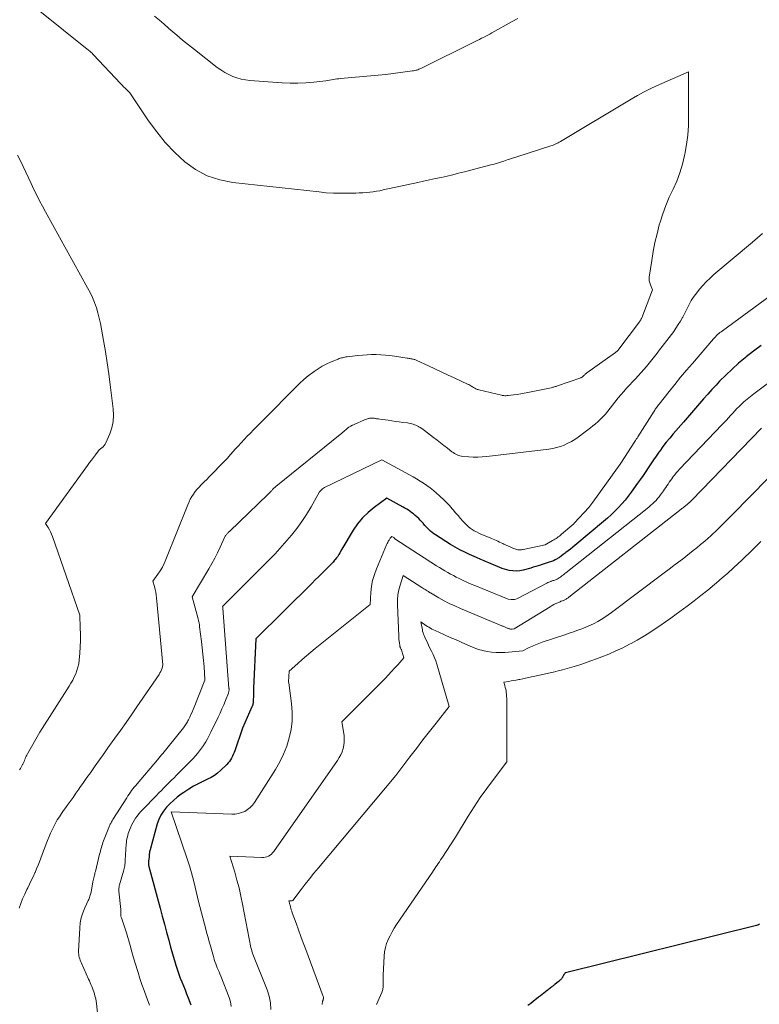
# Model space of a CAD drawing. Units: feet. Extents: x 1199172 to 1206318, y 7083870 to 7089269.
# Drawn here: x 1202931 to 1203014, y 7084669 to 7084779 of the extents above; entities that cross this region are included whole.
import ezdxf

# ---------------------------------------------------------------- set-up
doc = ezdxf.new("R2010")
doc.units = ezdxf.units.FT
doc.header["$MEASUREMENT"] = 0
doc.layers.add('Level 44', color=7, linetype='Continuous', lineweight=0)
doc.layers.add('Level 45', color=7, linetype='Continuous', lineweight=0)

msp = doc.modelspace()

# ---------------------------------------------------------------- linework, layer by layer
at = {"layer": 'Level 44', "color": 32, "linetype": 'Continuous', "lineweight": 30, "flags": 128}
for points, elevation in [([(1203013.99, 7084742.94), (1203013.16, 7084742.3), (1203012.34, 7084741.65), (1203012.23, 7084741.56), (1203011.49, 7084740.94), (1203010.76, 7084740.29), (1203010.06, 7084739.62), (1203009.37, 7084738.93), (1203008.98, 7084738.51), (1203008.5, 7084738.01), (1203008.04, 7084737.5), (1203007.58, 7084736.99), (1203007.13, 7084736.47), (1203006.68, 7084735.94), (1203006.23, 7084735.42), (1203005.78, 7084734.9), (1203005.32, 7084734.38), (1203004.19, 7084733.07), (1203003.8, 7084732.6), (1203003.41, 7084732.13), (1203003.04, 7084731.64), (1203002.68, 7084731.15), (1203002.58, 7084731.01), (1203002.28, 7084730.58), (1203001.98, 7084730.15), (1203001.69, 7084729.72), (1203001.4, 7084729.28), (1203001.12, 7084728.85), (1203000.82, 7084728.41), (1203000.52, 7084727.99), (1203000.22, 7084727.56), (1202999.49, 7084726.55), (1202999.16, 7084726.1), (1202998.81, 7084725.66), (1202998.44, 7084725.24), (1202998.06, 7084724.82), (1202997.66, 7084724.42), (1202997.26, 7084724.03), (1202996.84, 7084723.66), (1202996.41, 7084723.29), (1202993.22, 7084720.62), (1202992.97, 7084720.42), (1202992.72, 7084720.21), (1202992.47, 7084720.01), (1202992.22, 7084719.81), (1202992.12, 7084719.74), (1202991.92, 7084719.58), (1202991.7, 7084719.43), (1202991.49, 7084719.28), (1202991.27, 7084719.14), (1202991.24, 7084719.13), (1202991.03, 7084719.01), (1202990.82, 7084718.9), (1202990.59, 7084718.81), (1202990.36, 7084718.73), (1202990.13, 7084718.66), (1202989.9, 7084718.58), (1202989.67, 7084718.51), (1202989.44, 7084718.44), (1202989.37, 7084718.42), (1202989.1, 7084718.33), (1202988.84, 7084718.25), (1202988.57, 7084718.17), (1202988.3, 7084718.09), (1202987.45, 7084717.84), (1202987.06, 7084717.76), (1202986.67, 7084717.73), (1202986.28, 7084717.76), (1202985.89, 7084717.83), (1202985.11, 7084718.04), (1202983.6, 7084718.66), (1202983.42, 7084718.74), (1202983.25, 7084718.81), (1202983.08, 7084718.88), (1202982.91, 7084718.95), (1202982.73, 7084719.03), (1202982.56, 7084719.1), (1202982.39, 7084719.17), (1202982.22, 7084719.25), (1202981.46, 7084719.59), (1202980.92, 7084719.85), (1202980.38, 7084720.12), (1202979.86, 7084720.42), (1202979.34, 7084720.73), (1202977.65, 7084721.79), (1202977.46, 7084721.91), (1202977.28, 7084722.05), (1202977.11, 7084722.19), (1202976.95, 7084722.35), (1202976.79, 7084722.51), (1202976.63, 7084722.67), (1202976.48, 7084722.84), (1202976.33, 7084723.01), (1202976.3, 7084723.05), (1202976.13, 7084723.24), (1202975.96, 7084723.42), (1202975.79, 7084723.6), (1202975.6, 7084723.77), (1202975.56, 7084723.81), (1202975.38, 7084723.97), (1202975.2, 7084724.12), (1202975.02, 7084724.26), (1202974.83, 7084724.4), (1202974.64, 7084724.53), (1202974.44, 7084724.66), (1202974.24, 7084724.78), (1202974.04, 7084724.9), (1202972.24, 7084725.89), (1202970.8, 7084724.85), (1202970.13, 7084724.3), (1202969.5, 7084723.7), (1202968.96, 7084723.02), (1202968.47, 7084722.3), (1202967.21, 7084720.18), (1202966.99, 7084719.78), (1202966.87, 7084719.58), (1202966.74, 7084719.39), (1202966.61, 7084719.21), (1202966.46, 7084719.03), (1202966.4, 7084718.96), (1202966.22, 7084718.75), (1202966.03, 7084718.55), (1202965.84, 7084718.35), (1202965.65, 7084718.15), (1202965.32, 7084717.83), (1202964.96, 7084717.47), (1202964.6, 7084717.12), (1202964.24, 7084716.76), (1202963.89, 7084716.41), (1202957.61, 7084710.2), (1202957.35, 7084704.67), (1202957.34, 7084704.46), (1202957.33, 7084704.25), (1202957.33, 7084704.03), (1202957.33, 7084703.82), (1202957.33, 7084703.62), (1202957.32, 7084703.5), (1202957.32, 7084703.39), (1202957.31, 7084703.27), (1202957.31, 7084703.16), (1202957.3, 7084703.05), (1202957.29, 7084702.99), (1202957.28, 7084702.93), (1202957.27, 7084702.88), (1202957.25, 7084702.82), (1202957.24, 7084702.76), (1202957.22, 7084702.71), (1202957.19, 7084702.65), (1202957.17, 7084702.59), (1202956.11, 7084700.21), (1202955.25, 7084697.69), (1202955.17, 7084697.48), (1202955.09, 7084697.27), (1202954.99, 7084697.07), (1202954.89, 7084696.87), (1202954.78, 7084696.68), (1202954.65, 7084696.5), (1202954.51, 7084696.33), (1202954.36, 7084696.17), (1202953.65, 7084695.48), (1202953.32, 7084695.2), (1202952.98, 7084694.94), (1202952.61, 7084694.71), (1202952.22, 7084694.51), (1202951.83, 7084694.33), (1202951.24, 7084694.04), (1202950.66, 7084693.73), (1202950.11, 7084693.39), (1202949.56, 7084693.03), (1202949.28, 7084692.83), (1202948.84, 7084692.5), (1202948.42, 7084692.15), (1202948.01, 7084691.78), (1202947.62, 7084691.38), (1202947.28, 7084690.95), (1202946.99, 7084690.51), (1202946.76, 7084690.03), (1202946.58, 7084689.52), (1202945.8, 7084686.64), (1202945.77, 7084686.52), (1202945.74, 7084686.39), (1202945.72, 7084686.27), (1202945.71, 7084686.14), (1202945.7, 7084686.01), (1202945.69, 7084685.88), (1202945.68, 7084685.76), (1202945.66, 7084685.63), (1202945.65, 7084685.5), (1202945.64, 7084685.44), (1202945.64, 7084685.38), (1202945.63, 7084685.32), (1202945.63, 7084685.26), (1202945.62, 7084685.2), (1202945.62, 7084685.15), (1202945.62, 7084685.09), (1202945.62, 7084685.03), (1202945.63, 7084684.96), (1202945.64, 7084684.9), (1202945.65, 7084684.84), (1202945.66, 7084684.78), (1202946.91, 7084680.1), (1202947.15, 7084679.21), (1202947.39, 7084678.32), (1202947.64, 7084677.43), (1202947.88, 7084676.54), (1202948.09, 7084675.78), (1202948.23, 7084675.27), (1202948.38, 7084674.77), (1202948.53, 7084674.26), (1202948.68, 7084673.76), (1202948.71, 7084673.66), (1202948.86, 7084673.21), (1202949.01, 7084672.76), (1202949.17, 7084672.32), (1202949.35, 7084671.88), (1202949.52, 7084671.44), (1202949.7, 7084671), (1202949.87, 7084670.55), (1202950.04, 7084670.11), (1202950.33, 7084669.33)], 2190), ([(1203013.83, 7084678.33), (1203013.72, 7084678.27), (1203013.59, 7084678.23), (1203013.47, 7084678.19), (1202992.18, 7084672.9), (1202992.16, 7084672.89), (1202992.14, 7084672.88), (1202992.12, 7084672.87), (1202992.1, 7084672.85), (1202992.04, 7084672.78), (1202992.02, 7084672.76), (1202992.01, 7084672.75), (1202991.99, 7084672.73), (1202991.98, 7084672.7), (1202991.9, 7084672.53), (1202991.87, 7084672.48), (1202991.84, 7084672.43), (1202991.82, 7084672.38), (1202991.79, 7084672.34), (1202991.75, 7084672.29), (1202991.72, 7084672.24), (1202991.68, 7084672.2), (1202991.64, 7084672.16), (1202991.62, 7084672.13), (1202991.56, 7084672.08), (1202991.51, 7084672.03), (1202991.45, 7084671.98), (1202991.4, 7084671.93), (1202990.97, 7084671.59), (1202990.93, 7084671.55), (1202990.88, 7084671.51), (1202990.83, 7084671.47), (1202990.78, 7084671.44), (1202990.74, 7084671.4), (1202990.69, 7084671.37), (1202990.64, 7084671.33), (1202990.59, 7084671.29), (1202990.5, 7084671.23), (1202990.41, 7084671.16), (1202990.32, 7084671.09), (1202990.22, 7084671.01), (1202990.13, 7084670.94), (1202989.93, 7084670.78), (1202989.74, 7084670.63), (1202989.55, 7084670.48), (1202989.36, 7084670.33), (1202989.16, 7084670.18), (1202988.92, 7084669.99), (1202988.61, 7084669.74), (1202988.29, 7084669.49), (1202987.98, 7084669.24)], 2180)]:
    msp.add_lwpolyline(points, dxfattribs=dict(at, elevation=elevation))
at = {"layer": 'Level 45', "color": 32, "linetype": 'Continuous', "lineweight": 0, "flags": 128}
for points, elevation in [([(1202933.48, 7084780.26), (1202938.79, 7084776.02), (1202938.88, 7084775.94), (1202938.98, 7084775.87), (1202939.07, 7084775.79), (1202939.16, 7084775.71), (1202939.24, 7084775.63), (1202939.33, 7084775.55), (1202939.41, 7084775.46), (1202939.5, 7084775.37), (1202942.5, 7084772.16), (1202942.67, 7084771.98), (1202942.84, 7084771.81), (1202943.01, 7084771.64), (1202943.19, 7084771.48), (1202943.55, 7084771.15), (1202945.64, 7084768), (1202946.54, 7084766.77), (1202947.5, 7084765.59), (1202948.55, 7084764.49), (1202949.66, 7084763.45), (1202950.88, 7084762.58), (1202952.17, 7084761.87), (1202953.57, 7084761.41), (1202955.03, 7084761.11), (1202964.66, 7084760.07), (1202965.47, 7084759.99), (1202966.28, 7084759.94), (1202967.09, 7084759.92), (1202967.91, 7084759.93), (1202968.76, 7084759.95), (1202969.15, 7084759.96), (1202969.54, 7084759.98), (1202969.92, 7084760.01), (1202970.31, 7084760.04), (1202970.69, 7084760.09), (1202971.07, 7084760.15), (1202971.45, 7084760.21), (1202971.83, 7084760.29), (1202975.68, 7084761.14), (1202976.33, 7084761.29), (1202976.98, 7084761.43), (1202977.64, 7084761.57), (1202978.29, 7084761.7), (1202978.94, 7084761.84), (1202979.59, 7084761.99), (1202980.23, 7084762.15), (1202980.88, 7084762.31), (1202983.82, 7084763.09), (1202984.19, 7084763.19), (1202984.56, 7084763.29), (1202984.92, 7084763.4), (1202985.29, 7084763.52), (1202985.65, 7084763.64), (1202986.02, 7084763.75), (1202986.38, 7084763.87), (1202986.75, 7084763.99), (1202990.52, 7084765.21), (1202990.66, 7084765.26), (1202990.8, 7084765.31), (1202990.94, 7084765.37), (1202991.07, 7084765.43), (1202991.21, 7084765.49), (1202991.34, 7084765.56), (1202991.47, 7084765.63), (1202991.6, 7084765.71), (1202999.49, 7084770.43), (1203000.19, 7084770.83), (1203000.89, 7084771.21), (1203001.61, 7084771.57), (1203002.34, 7084771.9), (1203005.89, 7084773.47), (1203005.91, 7084768.56), (1203005.88, 7084767.49), (1203005.81, 7084766.41)], 2196), ([(1202946.31, 7084779.7), (1202946.85, 7084779.25), (1202947.38, 7084778.79), (1202947.91, 7084778.33), (1202948.13, 7084778.14), (1202948.77, 7084777.58), (1202949.41, 7084777.03), (1202950.07, 7084776.49), (1202950.74, 7084775.97), (1202953.3, 7084773.98), (1202953.71, 7084773.69), (1202954.13, 7084773.42), (1202954.57, 7084773.19), (1202955.02, 7084772.97), (1202955.49, 7084772.8), (1202955.97, 7084772.66), (1202956.45, 7084772.57), (1202956.95, 7084772.51), (1202960.53, 7084772.25), (1202961.42, 7084772.21), (1202962.3, 7084772.21), (1202963.19, 7084772.26), (1202964.07, 7084772.33), (1202965.42, 7084772.49), (1202965.62, 7084772.52), (1202965.83, 7084772.55), (1202966.04, 7084772.58), (1202966.24, 7084772.62), (1202966.45, 7084772.65), (1202966.65, 7084772.68), (1202966.86, 7084772.7), (1202967.06, 7084772.73), (1202972.1, 7084773.18), (1202975.09, 7084773.58), (1202975.21, 7084773.6), (1202975.33, 7084773.62), (1202975.45, 7084773.65), (1202975.57, 7084773.68), (1202975.68, 7084773.72), (1202975.8, 7084773.76), (1202975.91, 7084773.81), (1202976.02, 7084773.86), (1202982.09, 7084776.87), (1202982.32, 7084776.98), (1202982.56, 7084777.1), (1202982.79, 7084777.22), (1202983.03, 7084777.33), (1202983.26, 7084777.45), (1202983.49, 7084777.57), (1202983.73, 7084777.7), (1202983.96, 7084777.82), (1202986.21, 7084779.09), (1202986.83, 7084779.44)], 2194), ([(1203005.81, 7084766.41), (1203005.67, 7084765.35), (1203005.49, 7084764.29), (1203005.46, 7084764.13), (1203005.22, 7084763.16), (1203004.94, 7084762.21), (1203004.58, 7084761.29), (1203004.17, 7084760.39), (1203003.75, 7084759.49), (1203003.36, 7084758.57), (1203003.03, 7084757.64), (1203002.73, 7084756.69), (1203002.64, 7084756.39), (1203002.38, 7084755.41), (1203002.14, 7084754.42), (1203001.95, 7084753.43), (1203001.79, 7084752.42), (1203001.52, 7084750.57), (1203001.51, 7084750.46), (1203001.5, 7084750.35), (1203001.51, 7084750.24), (1203001.52, 7084750.13), (1203001.54, 7084750.03), (1203001.57, 7084749.92), (1203001.6, 7084749.82), (1203001.64, 7084749.72), (1203001.88, 7084749.15), (1203000.67, 7084746.02), (1203000.64, 7084745.96), (1203000.62, 7084745.9), (1203000.59, 7084745.85), (1203000.56, 7084745.79), (1203000.53, 7084745.74), (1203000.5, 7084745.68), (1203000.46, 7084745.63), (1203000.42, 7084745.58), (1202998.13, 7084742.52), (1202998.09, 7084742.46), (1202998.04, 7084742.41), (1202997.99, 7084742.36), (1202997.94, 7084742.31), (1202997.89, 7084742.26), (1202997.84, 7084742.21), (1202997.79, 7084742.17), (1202997.73, 7084742.13), (1202994.54, 7084739.86), (1202994.47, 7084739.8), (1202994.4, 7084739.75), (1202994.33, 7084739.69), (1202994.27, 7084739.63), (1202994.23, 7084739.58), (1202994.19, 7084739.54), (1202994.15, 7084739.5), (1202994.1, 7084739.46), (1202994.06, 7084739.43), (1202994.02, 7084739.39), (1202993.97, 7084739.36), (1202993.92, 7084739.34), (1202993.87, 7084739.32), (1202991.29, 7084738.43), (1202991.2, 7084738.4), (1202991.11, 7084738.37), (1202991.02, 7084738.34), (1202990.93, 7084738.31), (1202990.84, 7084738.28), (1202990.75, 7084738.26), (1202990.66, 7084738.24), (1202990.57, 7084738.22), (1202987.97, 7084737.68), (1202987.57, 7084737.6), (1202987.17, 7084737.53), (1202986.77, 7084737.47), (1202986.37, 7084737.41), (1202985.75, 7084737.33), (1202985.65, 7084737.33), (1202985.56, 7084737.32), (1202985.47, 7084737.32), (1202985.38, 7084737.32), (1202985.28, 7084737.33), (1202985.19, 7084737.34), (1202985.1, 7084737.36), (1202985.01, 7084737.37), (1202982.5, 7084737.97), (1202982.41, 7084738), (1202982.32, 7084738.03), (1202982.23, 7084738.07), (1202982.14, 7084738.11), (1202982.05, 7084738.16), (1202981.97, 7084738.2), (1202981.88, 7084738.25), (1202981.8, 7084738.31), (1202981.73, 7084738.35), (1202981.61, 7084738.43), (1202981.49, 7084738.5), (1202981.36, 7084738.56), (1202981.24, 7084738.63), (1202979.73, 7084739.33), (1202979.01, 7084739.67), (1202978.3, 7084740), (1202977.58, 7084740.33), (1202976.87, 7084740.67), (1202975.59, 7084741.25), (1202975.51, 7084741.29), (1202975.43, 7084741.32), (1202975.35, 7084741.35), (1202975.27, 7084741.37), (1202975.18, 7084741.39), (1202975.1, 7084741.41), (1202975.02, 7084741.43), (1202974.93, 7084741.44), (1202974.9, 7084741.45), (1202974.8, 7084741.46), (1202974.7, 7084741.48), (1202974.6, 7084741.5), (1202974.5, 7084741.51), (1202973.08, 7084741.73), (1202972.57, 7084741.8), (1202972.06, 7084741.85), (1202971.55, 7084741.89), (1202971.04, 7084741.91), (1202970.53, 7084741.91), (1202970.02, 7084741.9), (1202969.51, 7084741.86), (1202969, 7084741.81), (1202967.78, 7084741.67), (1202967.65, 7084741.65), (1202967.52, 7084741.63), (1202967.4, 7084741.6), (1202967.27, 7084741.57), (1202967.15, 7084741.54), (1202967.02, 7084741.5), (1202966.9, 7084741.46), (1202966.78, 7084741.41), (1202966.01, 7084741.09), (1202965.51, 7084740.87), (1202965.02, 7084740.62), (1202964.56, 7084740.34), (1202964.1, 7084740.03), (1202963.95, 7084739.92), (1202963.45, 7084739.53), (1202962.95, 7084739.12), (1202962.48, 7084738.69), (1202962.02, 7084738.24), (1202961.28, 7084737.48), (1202960.63, 7084736.81), (1202959.97, 7084736.14), (1202959.31, 7084735.48), (1202958.65, 7084734.82), (1202958.02, 7084734.2), (1202957.67, 7084733.85), (1202957.33, 7084733.5), (1202956.99, 7084733.15), (1202956.65, 7084732.79), (1202956.31, 7084732.43), (1202955.98, 7084732.07), (1202955.64, 7084731.7), (1202955.31, 7084731.34), (1202954.83, 7084730.81), (1202954.39, 7084730.33), (1202953.94, 7084729.85), (1202953.49, 7084729.38), (1202953.04, 7084728.91), (1202952.66, 7084728.52), (1202952.39, 7084728.25), (1202952.12, 7084727.98), (1202951.85, 7084727.71), (1202951.58, 7084727.44), (1202951.51, 7084727.38), (1202951.27, 7084727.13), (1202951.05, 7084726.88), (1202950.84, 7084726.62), (1202950.64, 7084726.35), (1202950.46, 7084726.06), (1202950.29, 7084725.77), (1202950.15, 7084725.47), (1202950.01, 7084725.16), (1202947.57, 7084719.04), (1202947.38, 7084718.61), (1202947.17, 7084718.19), (1202946.93, 7084717.79), (1202946.67, 7084717.4), (1202946.12, 7084716.63), (1202946.29, 7084716.01), (1202946.37, 7084715.7), (1202946.44, 7084715.38), (1202946.49, 7084715.07), (1202946.53, 7084714.75), (1202947.24, 7084707.28), (1202947.13, 7084706.91), (1202947.06, 7084706.73), (1202946.99, 7084706.55), (1202946.9, 7084706.38), (1202946.8, 7084706.22), (1202944.33, 7084702.59), (1202943.73, 7084701.7), (1202943.12, 7084700.83), (1202942.5, 7084699.95), (1202941.88, 7084699.08), (1202941.58, 7084698.67), (1202941.1, 7084698.01), (1202940.63, 7084697.35), (1202940.16, 7084696.68), (1202939.68, 7084696.02), (1202939.52, 7084695.79), (1202939.13, 7084695.24), (1202938.74, 7084694.69), (1202938.35, 7084694.14), (1202937.97, 7084693.59), (1202937.84, 7084693.4), (1202937.52, 7084692.94), (1202937.2, 7084692.48), (1202936.87, 7084692.03), (1202936.54, 7084691.58), (1202936.38, 7084691.35), (1202936.13, 7084691.01), (1202935.9, 7084690.67), (1202935.67, 7084690.32), (1202935.44, 7084689.96), (1202935.24, 7084689.6), (1202935.04, 7084689.24), (1202934.86, 7084688.86), (1202934.69, 7084688.48), (1202934.2, 7084687.29), (1202934.04, 7084686.89), (1202933.89, 7084686.5), (1202933.74, 7084686.1), (1202933.59, 7084685.7), (1202933.45, 7084685.3), (1202933.29, 7084684.9), (1202933.13, 7084684.51), (1202932.96, 7084684.11), (1202932.93, 7084684.05), (1202932.74, 7084683.63), (1202932.54, 7084683.21), (1202932.34, 7084682.79), (1202932.14, 7084682.37), (1202932.05, 7084682.19), (1202931.8, 7084681.68), (1202931.57, 7084681.17), (1202931.36, 7084680.65), (1202931.17, 7084680.12)], 2196), ([(1202931.01, 7084764.16), (1202931.44, 7084763.33), (1202931.64, 7084762.91), (1202931.94, 7084762.27), (1202932.24, 7084761.64), (1202932.54, 7084761), (1202932.84, 7084760.36), (1202933.14, 7084759.72), (1202933.45, 7084759.09), (1202933.78, 7084758.47), (1202934.11, 7084757.85), (1202938.83, 7084749.38), (1202939.11, 7084748.84), (1202939.37, 7084748.29), (1202939.59, 7084747.72), (1202939.8, 7084747.15), (1202939.97, 7084746.56), (1202940.13, 7084745.97), (1202940.27, 7084745.37), (1202940.38, 7084744.77), (1202940.61, 7084743.5), (1202940.81, 7084742.26), (1202941.01, 7084741.01), (1202941.19, 7084739.77), (1202941.35, 7084738.52), (1202941.69, 7084735.85), (1202941.72, 7084735.14), (1202941.68, 7084734.43), (1202941.52, 7084733.74), (1202941.29, 7084733.06), (1202940.86, 7084732.05), (1202940.77, 7084731.9), (1202940.68, 7084731.75), (1202940.56, 7084731.63), (1202940.42, 7084731.51), (1202940.13, 7084731.3), (1202939.69, 7084730.72), (1202939.47, 7084730.43), (1202939.25, 7084730.14), (1202939.03, 7084729.85), (1202938.82, 7084729.55), (1202934.12, 7084723.07), (1202934.42, 7084722.6), (1202934.56, 7084722.36), (1202934.69, 7084722.12), (1202934.81, 7084721.87), (1202934.91, 7084721.61), (1202937.94, 7084712.81), (1202938.01, 7084711.4), (1202938.03, 7084710.7), (1202938.03, 7084709.99), (1202938, 7084709.29), (1202937.95, 7084708.58), (1202937.88, 7084707.8), (1202937.83, 7084707.41), (1202937.75, 7084707.03), (1202937.64, 7084706.66), (1202937.5, 7084706.29), (1202937.33, 7084705.93), (1202937.16, 7084705.57), (1202936.96, 7084705.23), (1202936.76, 7084704.89), (1202933.48, 7084699.75), (1202932.12, 7084697.35), (1202932.05, 7084697.21), (1202931.98, 7084697.07), (1202931.91, 7084696.93), (1202931.85, 7084696.78), (1202931.79, 7084696.64), (1202931.73, 7084696.49), (1202931.66, 7084696.35), (1202931.59, 7084696.2), (1202931.57, 7084696.17), (1202931.49, 7084696.02), (1202931.41, 7084695.87), (1202931.32, 7084695.72), (1202931.22, 7084695.57)], 2198), ([(1203014.17, 7084755.45), (1203013.61, 7084754.96), (1203013.05, 7084754.48), (1203008.74, 7084750.84), (1203008.31, 7084750.46), (1203007.9, 7084750.06), (1203007.5, 7084749.64), (1203007.12, 7084749.21), (1203006.92, 7084748.97), (1203006.66, 7084748.64), (1203006.43, 7084748.3), (1203006.21, 7084747.95), (1203006.01, 7084747.58), (1203005.83, 7084747.21), (1203005.64, 7084746.84), (1203005.45, 7084746.47), (1203005.25, 7084746.1), (1203005.21, 7084746.04), (1203004.99, 7084745.64), (1203004.76, 7084745.26), (1203004.5, 7084744.88), (1203004.24, 7084744.51), (1203003.23, 7084743.17), (1203002.95, 7084742.8), (1203002.67, 7084742.43), (1203002.38, 7084742.06), (1203002.09, 7084741.69), (1203001.8, 7084741.32), (1203001.5, 7084740.96), (1203001.2, 7084740.6), (1203000.9, 7084740.25), (1203000.6, 7084739.91), (1203000.29, 7084739.56), (1202999.97, 7084739.2), (1202999.64, 7084738.86), (1202999.31, 7084738.51), (1202998.98, 7084738.16), (1202998.66, 7084737.81), (1202998.35, 7084737.44), (1202998.05, 7084737.07), (1202997.68, 7084736.59), (1202997.42, 7084736.26), (1202997.16, 7084735.93), (1202996.89, 7084735.6), (1202996.62, 7084735.28), (1202996.54, 7084735.19), (1202996.29, 7084734.92), (1202996.04, 7084734.67), (1202995.78, 7084734.42), (1202995.51, 7084734.19), (1202995.23, 7084733.96), (1202994.95, 7084733.74), (1202994.66, 7084733.52), (1202994.38, 7084733.3), (1202993.59, 7084732.71), (1202993.22, 7084732.45), (1202992.84, 7084732.21), (1202992.44, 7084732.01), (1202992.03, 7084731.82), (1202991.61, 7084731.67), (1202991.18, 7084731.54), (1202990.74, 7084731.44), (1202990.29, 7084731.37), (1202983.37, 7084730.55), (1202982.87, 7084730.5), (1202982.37, 7084730.48), (1202981.87, 7084730.48), (1202981.37, 7084730.5), (1202980.7, 7084730.55), (1202980.54, 7084730.57), (1202980.37, 7084730.6), (1202980.21, 7084730.65), (1202980.06, 7084730.72), (1202979.91, 7084730.79), (1202979.76, 7084730.87), (1202979.62, 7084730.97), (1202979.48, 7084731.07), (1202978.98, 7084731.46), (1202978.6, 7084731.75), (1202978.21, 7084732.05), (1202977.83, 7084732.35), (1202977.44, 7084732.65), (1202976.43, 7084733.44), (1202976.28, 7084733.55), (1202976.12, 7084733.66), (1202975.96, 7084733.76), (1202975.8, 7084733.85), (1202975.77, 7084733.87), (1202975.62, 7084733.95), (1202975.47, 7084734.02), (1202975.32, 7084734.08), (1202975.16, 7084734.14), (1202975, 7084734.19), (1202974.84, 7084734.23), (1202974.68, 7084734.26), (1202974.52, 7084734.28), (1202974.02, 7084734.35), (1202973.6, 7084734.41), (1202973.19, 7084734.46), (1202972.78, 7084734.52), (1202972.36, 7084734.58), (1202971.43, 7084734.71), (1202971.31, 7084734.73), (1202971.2, 7084734.74), (1202971.08, 7084734.76), (1202970.96, 7084734.78), (1202970.91, 7084734.79), (1202970.82, 7084734.8), (1202970.73, 7084734.81), (1202970.64, 7084734.81), (1202970.55, 7084734.81), (1202970.46, 7084734.81), (1202970.37, 7084734.81), (1202970.28, 7084734.8), (1202970.19, 7084734.78), (1202970.15, 7084734.77), (1202970.05, 7084734.74), (1202969.94, 7084734.71), (1202969.84, 7084734.67), (1202969.74, 7084734.63), (1202968.59, 7084734.12), (1202968.51, 7084734.09), (1202968.43, 7084734.05), (1202968.36, 7084734.02), (1202968.28, 7084733.98), (1202968.2, 7084733.94), (1202968.12, 7084733.9), (1202968.05, 7084733.85), (1202967.98, 7084733.8), (1202967.96, 7084733.79), (1202967.88, 7084733.72), (1202967.8, 7084733.66), (1202967.72, 7084733.6), (1202967.65, 7084733.53), (1202967.55, 7084733.44), (1202967.42, 7084733.33), (1202967.29, 7084733.22), (1202967.16, 7084733.11), (1202967.03, 7084733), (1202959.84, 7084727.2), (1202959.78, 7084727.14), (1202959.72, 7084727.09), (1202959.65, 7084727.03), (1202959.59, 7084726.97), (1202959.53, 7084726.91), (1202959.48, 7084726.85), (1202959.42, 7084726.79), (1202959.36, 7084726.73), (1202959.3, 7084726.66), (1202959.2, 7084726.57), (1202959.11, 7084726.48), (1202959.02, 7084726.38), (1202958.93, 7084726.29), (1202954.71, 7084722.22), (1202954.65, 7084722.16), (1202954.59, 7084722.11), (1202954.53, 7084722.05), (1202954.47, 7084721.99), (1202954.4, 7084721.93), (1202954.36, 7084721.87), (1202954.31, 7084721.81), (1202954.27, 7084721.75), (1202954.23, 7084721.69), (1202954.19, 7084721.63), (1202954.15, 7084721.56), (1202954.12, 7084721.5), (1202953.61, 7084720.4), (1202953.32, 7084719.79), (1202953.01, 7084719.19), (1202952.68, 7084718.59), (1202952.35, 7084718), (1202950.49, 7084714.88), (1202951.16, 7084712.41), (1202951.22, 7084712.19), (1202951.26, 7084711.98), (1202951.3, 7084711.76), (1202951.33, 7084711.54), (1202951.54, 7084709.89), (1202951.63, 7084709.19), (1202951.7, 7084708.48), (1202951.76, 7084707.77), (1202951.82, 7084707.07), (1202951.92, 7084705.65), (1202951.91, 7084705.57), (1202950.71, 7084702.56), (1202950.6, 7084702.28), (1202950.48, 7084702), (1202950.36, 7084701.73), (1202950.23, 7084701.45), (1202950.09, 7084701.15), (1202950.03, 7084701.03), (1202949.97, 7084700.92), (1202949.9, 7084700.8), (1202949.83, 7084700.69), (1202949.76, 7084700.58), (1202949.68, 7084700.47), (1202949.6, 7084700.36), (1202949.52, 7084700.26), (1202947.82, 7084698.13), (1202947.67, 7084697.94), (1202947.52, 7084697.76), (1202947.37, 7084697.58), (1202947.22, 7084697.4), (1202947.07, 7084697.22), (1202946.92, 7084697.04), (1202946.76, 7084696.86), (1202946.61, 7084696.68), (1202944.35, 7084694), (1202944.19, 7084693.81), (1202944.04, 7084693.63), (1202943.89, 7084693.44), (1202943.74, 7084693.24), (1202943.6, 7084693.05), (1202943.45, 7084692.85), (1202943.32, 7084692.65), (1202943.19, 7084692.45), (1202941.65, 7084690.03), (1202941.6, 7084689.94), (1202941.55, 7084689.85), (1202941.5, 7084689.76), (1202941.45, 7084689.67), (1202941.4, 7084689.58), (1202941.36, 7084689.49), (1202941.32, 7084689.39), (1202941.28, 7084689.3), (1202940.61, 7084687.63), (1202940.54, 7084687.45), (1202940.48, 7084687.26), (1202940.42, 7084687.08), (1202940.36, 7084686.9), (1202940.31, 7084686.71), (1202940.26, 7084686.52), (1202940.21, 7084686.34), (1202940.16, 7084686.15), (1202939.69, 7084684.22), (1202939.65, 7084684.07), (1202939.62, 7084683.93), (1202939.58, 7084683.79), (1202939.54, 7084683.64), (1202939.51, 7084683.5), (1202939.47, 7084683.36), (1202939.44, 7084683.21), (1202939.41, 7084683.07), (1202939.21, 7084681.91), (1202939.18, 7084681.79), (1202939.16, 7084681.67), (1202939.12, 7084681.55), (1202939.08, 7084681.44), (1202939.04, 7084681.32), (1202939, 7084681.21), (1202938.95, 7084681.1), (1202938.9, 7084680.98), (1202938.5, 7084680.14), (1202938.29, 7084679.59), (1202938.12, 7084679.04), (1202938.01, 7084678.47), (1202937.95, 7084677.89), (1202937.82, 7084675.31), (1202937.82, 7084675.14), (1202937.83, 7084674.97), (1202937.86, 7084674.8), (1202937.9, 7084674.63), (1202937.95, 7084674.46), (1202938.01, 7084674.3), (1202938.07, 7084674.14), (1202938.14, 7084673.98), (1202938.93, 7084672.19), (1202939.02, 7084671.99), (1202939.11, 7084671.79), (1202939.2, 7084671.58), (1202939.28, 7084671.38), (1202939.36, 7084671.17), (1202939.44, 7084670.97), (1202939.51, 7084670.76), (1202939.58, 7084670.55), (1202939.6, 7084670.48), (1202939.67, 7084670.23), (1202939.73, 7084669.98), (1202939.77, 7084669.72), (1202939.81, 7084669.47), (1202940, 7084667.71)], 2194), ([(1203021.05, 7084752.92), (1203009.68, 7084744.57), (1203009.54, 7084744.47), (1203009.41, 7084744.37), (1203009.28, 7084744.26), (1203009.15, 7084744.15), (1203009.03, 7084744.03), (1203008.91, 7084743.91), (1203008.8, 7084743.79), (1203008.68, 7084743.67), (1203006.33, 7084740.93), (1203005.67, 7084740.16), (1203005.01, 7084739.38), (1203004.37, 7084738.59), (1203003.73, 7084737.8), (1203002.61, 7084736.39), (1203002.54, 7084736.29), (1203002.46, 7084736.2), (1203002.39, 7084736.1), (1203002.32, 7084736.01), (1203002.26, 7084735.91), (1203002.19, 7084735.81), (1203002.12, 7084735.71), (1203002.06, 7084735.61), (1203000.24, 7084732.72), (1203000.16, 7084732.59), (1203000.07, 7084732.46), (1202999.99, 7084732.34), (1202999.91, 7084732.21), (1202998.33, 7084729.79), (1202998.32, 7084729.76), (1202998.31, 7084729.74), (1202998.29, 7084729.72), (1202998.28, 7084729.7), (1202995.21, 7084725.45), (1202994.77, 7084724.86), (1202993.17, 7084723.13), (1202993.14, 7084723.09), (1202993.08, 7084723.01), (1202991.72, 7084721.85), (1202991.6, 7084721.75), (1202991.48, 7084721.65), (1202991.36, 7084721.56), (1202991.24, 7084721.47), (1202991.11, 7084721.39), (1202990.98, 7084721.31), (1202990.86, 7084721.23), (1202990.73, 7084721.15), (1202989.9, 7084720.66), (1202989.05, 7084720.48), (1202987.45, 7084720.16), (1202987.35, 7084720.14), (1202987.24, 7084720.13), (1202987.14, 7084720.12), (1202987.03, 7084720.11), (1202986.93, 7084720.12), (1202986.83, 7084720.13), (1202986.72, 7084720.15), (1202986.62, 7084720.19), (1202986.3, 7084720.31), (1202986.05, 7084720.42), (1202985.79, 7084720.52), (1202985.55, 7084720.63), (1202985.3, 7084720.75), (1202985.16, 7084720.82), (1202984.98, 7084720.9), (1202984.81, 7084720.99), (1202984.63, 7084721.07), (1202984.46, 7084721.15), (1202984.28, 7084721.23), (1202984.1, 7084721.3), (1202983.92, 7084721.38), (1202983.74, 7084721.46), (1202982.73, 7084721.88), (1202982.48, 7084721.99), (1202982.23, 7084722.11), (1202981.99, 7084722.25), (1202981.75, 7084722.39), (1202981.53, 7084722.55), (1202981.31, 7084722.71), (1202981.11, 7084722.9), (1202980.92, 7084723.1), (1202980.72, 7084723.31), (1202980.44, 7084723.63), (1202980.17, 7084723.94), (1202979.89, 7084724.26), (1202979.62, 7084724.58), (1202979.53, 7084724.68), (1202979.21, 7084725.05), (1202978.89, 7084725.4), (1202978.54, 7084725.75), (1202978.19, 7084726.08), (1202978.1, 7084726.16), (1202977.76, 7084726.46), (1202977.42, 7084726.75), (1202977.06, 7084727.03), (1202976.69, 7084727.3), (1202976.32, 7084727.55), (1202975.94, 7084727.8), (1202975.55, 7084728.03), (1202975.16, 7084728.26), (1202971.68, 7084730.18), (1202965.26, 7084727.06), (1202965.15, 7084727.01), (1202965.05, 7084726.94), (1202964.96, 7084726.86), (1202964.88, 7084726.78), (1202964.71, 7084726.6), (1202963.77, 7084724.91), (1202963.27, 7084724.08), (1202962.75, 7084723.27), (1202962.17, 7084722.49), (1202961.57, 7084721.74), (1202961.31, 7084721.44), (1202960.54, 7084720.56), (1202959.76, 7084719.69), (1202958.96, 7084718.85), (1202958.14, 7084718.02), (1202954.09, 7084714.01), (1202954.05, 7084713.97), (1202954.02, 7084713.94), (1202953.99, 7084713.9), (1202953.95, 7084713.86), (1202953.89, 7084713.78), (1202953.91, 7084713.71), (1202953.93, 7084713.62), (1202954.6, 7084704.65), (1202954.61, 7084704.59), (1202954.61, 7084704.52), (1202954.61, 7084704.46), (1202954.6, 7084704.39), (1202954.59, 7084704.32), (1202954.58, 7084704.26), (1202954.56, 7084704.2), (1202954.54, 7084704.13), (1202954.21, 7084703.3), (1202954.02, 7084702.83), (1202953.82, 7084702.36), (1202953.61, 7084701.89), (1202953.39, 7084701.43), (1202952.58, 7084699.75), (1202952.4, 7084699.39), (1202952.21, 7084699.03), (1202952.01, 7084698.68), (1202951.79, 7084698.34), (1202951.75, 7084698.28), (1202951.55, 7084697.98), (1202951.33, 7084697.68), (1202951.1, 7084697.39), (1202950.86, 7084697.11), (1202950.61, 7084696.83), (1202950.36, 7084696.56), (1202950.1, 7084696.29), (1202949.84, 7084696.03), (1202948.75, 7084694.96), (1202948.47, 7084694.68), (1202948.19, 7084694.4), (1202947.9, 7084694.12), (1202947.62, 7084693.84), (1202947.34, 7084693.56), (1202947.06, 7084693.27), (1202946.78, 7084692.99), (1202946.5, 7084692.7), (1202944.94, 7084691.09), (1202944.74, 7084690.87), (1202944.54, 7084690.64), (1202944.36, 7084690.4), (1202944.18, 7084690.16), (1202944.02, 7084689.9), (1202943.88, 7084689.64), (1202943.74, 7084689.37), (1202943.62, 7084689.1), (1202943.51, 7084688.84), (1202943.44, 7084688.65), (1202943.37, 7084688.46), (1202943.31, 7084688.26), (1202943.26, 7084688.07), (1202943.22, 7084687.87), (1202943.18, 7084687.67), (1202943.16, 7084687.46), (1202943.14, 7084687.26), (1202943.03, 7084685.49), (1202943.02, 7084685.33), (1202943.01, 7084685.17), (1202942.99, 7084685.01), (1202942.97, 7084684.85), (1202942.94, 7084684.69), (1202942.91, 7084684.54), (1202942.87, 7084684.38), (1202942.83, 7084684.23), (1202942.38, 7084682.72), (1202942.36, 7084682.63), (1202942.34, 7084682.54), (1202942.33, 7084682.45), (1202942.32, 7084682.36), (1202942.31, 7084682.27), (1202942.31, 7084682.18), (1202942.31, 7084682.09), (1202942.32, 7084682), (1202942.53, 7084679.95), (1202942.53, 7084679.89), (1202942.54, 7084679.83), (1202942.54, 7084679.77), (1202942.54, 7084679.71), (1202942.54, 7084679.65), (1202942.53, 7084679.58), (1202942.53, 7084679.52), (1202942.53, 7084679.46), (1202942.54, 7084679.39), (1202942.54, 7084679.3), (1202942.55, 7084679.2), (1202942.57, 7084679.11), (1202942.6, 7084679.02), (1202943.17, 7084677.35), (1202943.56, 7084675.95), (1202943.76, 7084675.26), (1202943.96, 7084674.56), (1202944.17, 7084673.87), (1202944.38, 7084673.17), (1202944.46, 7084672.94), (1202944.67, 7084672.27), (1202944.89, 7084671.6), (1202945.13, 7084670.94), (1202945.37, 7084670.28), (1202945.75, 7084669.29)], 2192), ([(1203016.6, 7084740.09), (1203013.18, 7084737.54), (1203012.8, 7084737.25), (1203012.44, 7084736.95), (1203012.08, 7084736.63), (1203011.73, 7084736.31), (1203011.55, 7084736.12), (1203011.3, 7084735.88), (1203011.06, 7084735.63), (1203010.83, 7084735.38), (1203010.59, 7084735.12), (1203010.36, 7084734.87), (1203010.13, 7084734.61), (1203009.9, 7084734.36), (1203009.66, 7084734.11), (1203004.89, 7084729.11), (1203004.71, 7084728.91), (1203004.53, 7084728.71), (1203004.36, 7084728.5), (1203004.2, 7084728.29), (1203004.16, 7084728.23), (1203004.02, 7084728.04), (1203003.88, 7084727.85), (1203003.75, 7084727.66), (1203003.62, 7084727.46), (1203003.49, 7084727.27), (1203003.36, 7084727.07), (1203003.22, 7084726.88), (1203003.09, 7084726.69), (1203002.77, 7084726.26), (1203002.61, 7084726.05), (1203002.45, 7084725.84), (1203002.27, 7084725.64), (1203002.08, 7084725.45), (1203001.89, 7084725.27), (1203001.7, 7084725.09), (1203001.49, 7084724.92), (1203001.29, 7084724.75), (1202992.2, 7084717.55), (1202992.09, 7084717.46), (1202991.98, 7084717.38), (1202991.87, 7084717.29), (1202991.77, 7084717.21), (1202991.73, 7084717.18), (1202991.64, 7084717.11), (1202991.54, 7084717.04), (1202991.45, 7084716.98), (1202991.36, 7084716.92), (1202991.25, 7084716.86), (1202991.16, 7084716.82), (1202991.06, 7084716.78), (1202990.96, 7084716.74), (1202990.86, 7084716.71), (1202990.76, 7084716.68), (1202990.66, 7084716.64), (1202990.56, 7084716.61), (1202990.54, 7084716.6), (1202990.43, 7084716.55), (1202990.32, 7084716.51), (1202990.21, 7084716.46), (1202990.1, 7084716.41), (1202986.81, 7084714.7), (1202986.64, 7084714.63), (1202986.47, 7084714.58), (1202986.3, 7084714.57), (1202986.12, 7084714.57), (1202985.76, 7084714.6), (1202982.03, 7084716.13), (1202981.63, 7084716.3), (1202981.23, 7084716.47), (1202980.83, 7084716.66), (1202980.44, 7084716.85), (1202980.31, 7084716.91), (1202979.98, 7084717.08), (1202979.66, 7084717.25), (1202979.34, 7084717.42), (1202979.02, 7084717.6), (1202978.71, 7084717.78), (1202978.4, 7084717.96), (1202978.09, 7084718.15), (1202977.78, 7084718.35), (1202973.13, 7084721.35), (1202973.09, 7084721.39), (1202973.04, 7084721.44), (1202973, 7084721.49), (1202972.94, 7084721.52), (1202972.8, 7084721.6), (1202972.71, 7084721.53), (1202972.67, 7084721.49), (1202972.63, 7084721.45), (1202972.59, 7084721.41), (1202972.56, 7084721.36), (1202972.47, 7084721.21), (1202972.39, 7084721.08), (1202972.32, 7084720.95), (1202972.26, 7084720.82), (1202972.2, 7084720.69), (1202971.06, 7084718), (1202970.83, 7084717.36), (1202970.64, 7084716.71), (1202970.52, 7084716.05), (1202970.45, 7084715.37), (1202970.37, 7084714.01), (1202964.24, 7084709.1), (1202963.74, 7084708.69), (1202963.25, 7084708.28), (1202962.76, 7084707.86), (1202962.28, 7084707.43), (1202961.33, 7084706.56), (1202961.26, 7084705.37), (1202961.27, 7084705.29), (1202961.58, 7084702.96), (1202961.65, 7084702), (1202961.64, 7084701.04), (1202961.53, 7084700.08), (1202961.34, 7084699.13), (1202961.05, 7084698.21), (1202960.7, 7084697.3), (1202960.27, 7084696.44), (1202959.79, 7084695.6), (1202957.45, 7084691.93), (1202957.22, 7084691.63), (1202956.97, 7084691.35), (1202956.68, 7084691.13), (1202956.36, 7084690.92), (1202956.02, 7084690.78), (1202955.66, 7084690.67), (1202955.3, 7084690.61), (1202954.92, 7084690.6), (1202948.15, 7084690.86), (1202949.93, 7084685.61), (1202950.18, 7084684.83), (1202950.42, 7084684.05), (1202950.63, 7084683.26), (1202950.82, 7084682.46), (1202951.19, 7084680.87), (1202952.02, 7084677.77), (1202952.15, 7084677.3), (1202952.27, 7084676.84), (1202952.4, 7084676.37), (1202952.53, 7084675.9), (1202952.64, 7084675.5), (1202952.71, 7084675.24), (1202952.79, 7084674.97), (1202952.87, 7084674.71), (1202952.95, 7084674.44), (1202952.96, 7084674.39), (1202953.04, 7084674.16), (1202953.12, 7084673.92), (1202953.21, 7084673.69), (1202953.3, 7084673.46), (1202953.4, 7084673.23), (1202953.5, 7084673), (1202953.59, 7084672.77), (1202953.68, 7084672.54), (1202954.61, 7084670.16), (1202954.76, 7084669.66), (1202954.85, 7084669.15)], 2188), ([(1203014.04, 7084733.7), (1203006.25, 7084725.68), (1203006.22, 7084725.64), (1203006.18, 7084725.6), (1203006.14, 7084725.56), (1203006.11, 7084725.53), (1203006.07, 7084725.49), (1203006.03, 7084725.45), (1203005.99, 7084725.42), (1203005.96, 7084725.38), (1203005.93, 7084725.36), (1203005.88, 7084725.31), (1203005.83, 7084725.26), (1203005.78, 7084725.22), (1203005.73, 7084725.17), (1203005.71, 7084725.16), (1203005.64, 7084725.1), (1203005.58, 7084725.05), (1203005.51, 7084725), (1203005.45, 7084724.95), (1203005.41, 7084724.92), (1203005.32, 7084724.85), (1203005.24, 7084724.78), (1203005.16, 7084724.72), (1203005.07, 7084724.65), (1202992.53, 7084714.83), (1202992.46, 7084714.77), (1202992.39, 7084714.72), (1202992.32, 7084714.68), (1202992.24, 7084714.63), (1202992.17, 7084714.59), (1202992.09, 7084714.55), (1202992.01, 7084714.51), (1202991.93, 7084714.48), (1202991.91, 7084714.48), (1202991.82, 7084714.44), (1202991.73, 7084714.4), (1202991.64, 7084714.37), (1202991.56, 7084714.33), (1202991.3, 7084714.21), (1202991.08, 7084714.11), (1202990.87, 7084714), (1202990.67, 7084713.89), (1202990.46, 7084713.77), (1202986.45, 7084711.29), (1202986.2, 7084711.27), (1202986.13, 7084711.27), (1202986.07, 7084711.27), (1202986.01, 7084711.28), (1202985.94, 7084711.29), (1202985.88, 7084711.3), (1202985.82, 7084711.32), (1202985.76, 7084711.34), (1202985.7, 7084711.36), (1202985.64, 7084711.39), (1202985.57, 7084711.42), (1202985.5, 7084711.45), (1202985.42, 7084711.48), (1202985.35, 7084711.52), (1202985.27, 7084711.55), (1202985.2, 7084711.58), (1202985.12, 7084711.61), (1202985.05, 7084711.64), (1202980.43, 7084713.58), (1202979.81, 7084713.85), (1202979.2, 7084714.13), (1202978.61, 7084714.44), (1202978.02, 7084714.77), (1202977.11, 7084715.3), (1202976.98, 7084715.37), (1202976.86, 7084715.45), (1202976.74, 7084715.53), (1202976.61, 7084715.61), (1202976.49, 7084715.69), (1202976.37, 7084715.77), (1202976.25, 7084715.84), (1202976.12, 7084715.92), (1202974.03, 7084717.27), (1202973.71, 7084716.19), (1202973.57, 7084715.65), (1202973.47, 7084715.1), (1202973.43, 7084714.54), (1202973.42, 7084713.98), (1202973.55, 7084710.49), (1202973.56, 7084710.3), (1202973.57, 7084710.1), (1202973.59, 7084709.91), (1202973.62, 7084709.72), (1202973.66, 7084709.44), (1202973.67, 7084709.39), (1202973.69, 7084709.33), (1202973.7, 7084709.28), (1202973.72, 7084709.22), (1202973.74, 7084709.17), (1202973.77, 7084709.12), (1202973.79, 7084709.07), (1202973.82, 7084709.01), (1202973.85, 7084708.96), (1202973.87, 7084708.9), (1202973.89, 7084708.85), (1202973.91, 7084708.79), (1202974.12, 7084708.07), (1202973.44, 7084707.29), (1202973.09, 7084706.9), (1202972.74, 7084706.52), (1202972.39, 7084706.14), (1202972.02, 7084705.77), (1202967.21, 7084700.91), (1202967.45, 7084699.4), (1202967.48, 7084699.03), (1202967.48, 7084698.66), (1202967.43, 7084698.3), (1202967.35, 7084697.94), (1202967.23, 7084697.58), (1202967.09, 7084697.24), (1202966.91, 7084696.92), (1202966.71, 7084696.6), (1202959.61, 7084686.45), (1202959.48, 7084686.3), (1202959.34, 7084686.16), (1202959.19, 7084686.04), (1202959.02, 7084685.94), (1202958.84, 7084685.86), (1202958.65, 7084685.8), (1202958.46, 7084685.78), (1202958.27, 7084685.77), (1202954.71, 7084685.91), (1202955.25, 7084684.14), (1202955.5, 7084683.26), (1202955.73, 7084682.37), (1202955.94, 7084681.47), (1202956.13, 7084680.57), (1202957.05, 7084675.74), (1202957.14, 7084675.4), (1202957.14, 7084675.38), (1202957.15, 7084675.35), (1202957.16, 7084675.33), (1202957.16, 7084675.31), (1202957.19, 7084675.2), (1202957.23, 7084675.08), (1202957.27, 7084674.99), (1202958.88, 7084670.99), (1202959.1, 7084670.28), (1202959.24, 7084669.56), (1202959.27, 7084668.82)], 2186), ([(1203014.8, 7084728.13), (1203010.76, 7084724.03), (1203010.53, 7084723.79), (1203010.29, 7084723.55), (1203010.06, 7084723.31), (1203009.82, 7084723.07), (1203009.58, 7084722.84), (1203009.34, 7084722.6), (1203009.1, 7084722.37), (1203008.86, 7084722.14), (1203008.7, 7084721.99), (1203008.38, 7084721.69), (1203008.05, 7084721.39), (1203007.72, 7084721.1), (1203007.38, 7084720.81), (1203007.25, 7084720.7), (1203006.84, 7084720.36), (1203006.43, 7084720.03), (1203006.02, 7084719.7), (1203005.6, 7084719.38), (1203005.36, 7084719.19), (1203004.81, 7084718.78), (1203004.27, 7084718.37), (1203003.73, 7084717.96), (1203003.18, 7084717.55), (1202997.29, 7084713.13), (1202996.92, 7084712.86), (1202996.54, 7084712.6), (1202996.15, 7084712.36), (1202995.76, 7084712.12), (1202995.35, 7084711.9), (1202994.94, 7084711.7), (1202994.52, 7084711.51), (1202994.09, 7084711.34), (1202994, 7084711.31), (1202993.53, 7084711.14), (1202993.05, 7084710.97), (1202992.57, 7084710.81), (1202992.09, 7084710.64), (1202989.57, 7084709.81), (1202989.2, 7084709.68), (1202988.83, 7084709.53), (1202988.47, 7084709.37), (1202988.11, 7084709.2), (1202987.4, 7084708.83), (1202985.41, 7084708.67), (1202984.91, 7084708.65), (1202984.41, 7084708.65), (1202983.91, 7084708.7), (1202983.42, 7084708.77), (1202982.93, 7084708.88), (1202982.45, 7084709.01), (1202981.98, 7084709.18), (1202981.52, 7084709.36), (1202981.02, 7084709.59), (1202980.45, 7084709.84), (1202979.88, 7084710.1), (1202979.31, 7084710.35), (1202978.74, 7084710.6), (1202977.96, 7084710.95), (1202977.78, 7084711.03), (1202977.61, 7084711.11), (1202977.43, 7084711.2), (1202977.26, 7084711.28), (1202977.09, 7084711.37), (1202976.92, 7084711.47), (1202976.75, 7084711.57), (1202976.59, 7084711.68), (1202976.02, 7084712.09), (1202976.19, 7084711.2), (1202976.22, 7084711.03), (1202976.27, 7084710.87), (1202976.33, 7084710.7), (1202976.39, 7084710.54), (1202976.55, 7084710.17), (1202976.71, 7084709.83), (1202976.87, 7084709.49), (1202977.03, 7084709.15), (1202977.2, 7084708.82), (1202977.22, 7084708.79), (1202977.39, 7084708.44), (1202977.55, 7084708.08), (1202977.68, 7084707.71), (1202977.81, 7084707.34), (1202979.2, 7084702.64), (1202977.72, 7084700.77), (1202976.99, 7084699.83), (1202976.25, 7084698.89), (1202975.53, 7084697.95), (1202974.8, 7084697), (1202973.22, 7084694.91), (1202964.58, 7084684.61), (1202964.09, 7084684.01), (1202963.6, 7084683.41), (1202963.12, 7084682.81), (1202962.65, 7084682.2), (1202961.72, 7084680.97), (1202961.65, 7084680.93), (1202961.27, 7084680.95), (1202961.32, 7084680.78), (1202961.35, 7084680.7), (1202961.37, 7084680.62), (1202961.39, 7084680.53), (1202961.42, 7084680.45), (1202961.46, 7084680.28), (1202961.51, 7084680.11), (1202961.56, 7084679.94), (1202961.62, 7084679.77), (1202961.67, 7084679.61), (1202962.09, 7084678.45), (1202962.36, 7084677.71), (1202962.63, 7084676.97), (1202962.9, 7084676.23), (1202963.17, 7084675.49), (1202965.13, 7084670.25), (1202965.15, 7084670.2), (1202965.16, 7084670.15), (1202965.16, 7084670.1), (1202965.15, 7084670.05), (1202965.14, 7084670), (1202965.13, 7084669.95), (1202965.11, 7084669.9), (1202965.1, 7084669.85), (1202965.06, 7084669.72), (1202965.03, 7084669.61), (1202965.02, 7084669.49), (1202965.01, 7084669.37)], 2184), ([(1203013.98, 7084721.06), (1203013.54, 7084720.62), (1203013.1, 7084720.19), (1203012.66, 7084719.76), (1203012.21, 7084719.33), (1203011.76, 7084718.9), (1203011.47, 7084718.62), (1203010.87, 7084718.07), (1203010.27, 7084717.52), (1203009.66, 7084716.98), (1203009.03, 7084716.44), (1203008.79, 7084716.24), (1203008.04, 7084715.62), (1203007.28, 7084715.01), (1203006.51, 7084714.42), (1203005.73, 7084713.83), (1203004.53, 7084712.95), (1203003.93, 7084712.5), (1203003.31, 7084712.07), (1203002.7, 7084711.64), (1203002.08, 7084711.22), (1203001.45, 7084710.81), (1203000.81, 7084710.41), (1203000.16, 7084710.04), (1202999.5, 7084709.67), (1202999.32, 7084709.58), (1202998.57, 7084709.19), (1202997.8, 7084708.83), (1202997.02, 7084708.49), (1202996.23, 7084708.17), (1202995.63, 7084707.94), (1202995.01, 7084707.71), (1202994.39, 7084707.49), (1202993.76, 7084707.29), (1202993.12, 7084707.09), (1202992.88, 7084707.02), (1202992.36, 7084706.87), (1202991.85, 7084706.73), (1202991.33, 7084706.6), (1202990.81, 7084706.47), (1202990.78, 7084706.47), (1202990.27, 7084706.35), (1202989.77, 7084706.24), (1202989.26, 7084706.12), (1202988.75, 7084706.01), (1202988.39, 7084705.94), (1202988.06, 7084705.87), (1202987.72, 7084705.79), (1202987.39, 7084705.72), (1202987.06, 7084705.65), (1202986.94, 7084705.63), (1202986.66, 7084705.57), (1202986.39, 7084705.52), (1202986.11, 7084705.48), (1202985.83, 7084705.43), (1202985.28, 7084705.35), (1202985.39, 7084704.96), (1202985.45, 7084704.76), (1202985.49, 7084704.56), (1202985.53, 7084704.36), (1202985.55, 7084704.16), (1202985.57, 7084704.05), (1202985.59, 7084703.8), (1202985.61, 7084703.54), (1202985.62, 7084703.28), (1202985.62, 7084703.02), (1202985.63, 7084696.45), (1202984.12, 7084694.48), (1202983.38, 7084693.49), (1202982.66, 7084692.48), (1202981.98, 7084691.44), (1202981.32, 7084690.39), (1202979.88, 7084688.03), (1202978.35, 7084685.69), (1202978.22, 7084685.5), (1202978.09, 7084685.3), (1202977.96, 7084685.11), (1202977.83, 7084684.92), (1202977.7, 7084684.72), (1202977.57, 7084684.53), (1202977.44, 7084684.33), (1202977.31, 7084684.14), (1202973.32, 7084678.28), (1202973.06, 7084677.88), (1202972.81, 7084677.46), (1202972.59, 7084677.04), (1202972.37, 7084676.61), (1202972.2, 7084676.16), (1202972.06, 7084675.71), (1202971.97, 7084675.24), (1202971.92, 7084674.77), (1202971.82, 7084672.63), (1202971.83, 7084671.74), (1202971.81, 7084671.38), (1202971.76, 7084671.03), (1202971.65, 7084670.69), (1202971.51, 7084670.36), (1202971.35, 7084670.03), (1202971.21, 7084669.69), (1202971.08, 7084669.35)], 2182)]:
    msp.add_lwpolyline(points, dxfattribs=dict(at, elevation=elevation))

doc.saveas('drawing.dxf')
